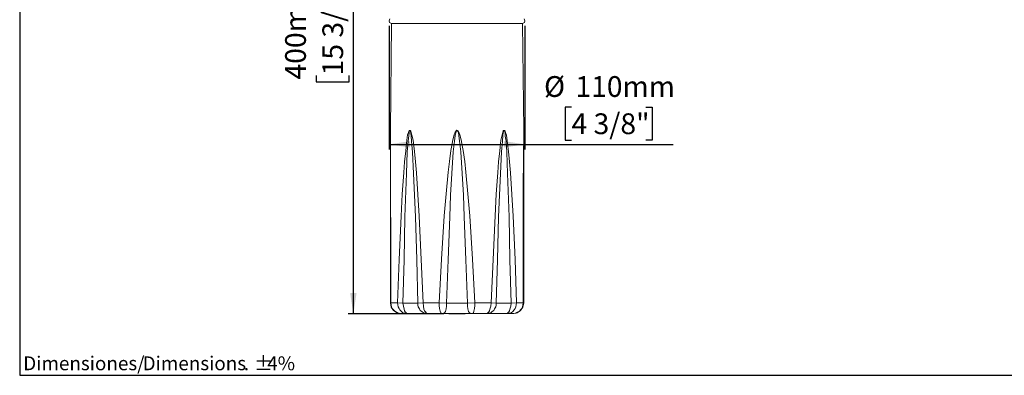
# Model space of a CAD drawing. Units: millimetres. Extents: x 5 to 1214, y -62 to 205.
# Drawn here: x 5 to 193, y 5 to 73 of the extents above; entities that cross this region are included whole.
import ezdxf

# ---------------------------------------------------------------- set-up
doc = ezdxf.new("R2010")
doc.units = ezdxf.units.MM
for name, color, linetype in [('DEFAULT', 7, 'Continuous'), ('FORMAT', 7, 'Continuous'), ('LOGO', 179, 'Continuous')]:
    doc.layers.add(name, color=color, linetype=linetype)
doc.styles.add('SLDTEXTSTYLE0', font='TXT', dxfattribs={"width": 0.75})
doc.dimstyles.new('SLDDIMSTYLE0', dxfattribs={"dimtxt": 3.96875, "dimasz": 3.96875, "dimexe": 0, "dimexo": 0.0625, "dimgap": 0.992188, "dimtad": 1, "dimdec": 0, "dimlfac": 4, "dimrnd": 1e-09, "dimzin": 12, "dimdsep": 46, "dimtxsty": 'SLDTEXTSTYLE0', "dimsah": 1, "dimcen": 0.09, "dimadec": 0, "dimazin": 3, "dimtfac": 1, "dimtofl": 0, "dimtmove": 0, "dimatfit": 3, "dimfxl": 1, "dimfrac": 2, "dimtolj": 1, "dimtzin": 12, "dimarcsym": 0})

# ---------------------------------------------------------------- blocks, each defined once
blk = doc.blocks.new('_D_3')
at = {"layer": 'DEFAULT', "color": 7, "transparency": 16777216}
for p, q in [((87.71, 114.1), (67.78, 114.1)), ((68.78, 16.73), (68.78, 114.1)), ((61.67, 79.43), (61.67, 80.64)), ((61.67, 80.64), (67.97, 80.64)), ((67.97, 80.64), (67.97, 79.43)), ((61.67, 62.29), (61.67, 61.08)), ((67.97, 61.08), (67.97, 62.29)), ((61.67, 61.08), (67.97, 61.08)), ((86.06, 16.73), (67.78, 16.73))]:
    blk.add_line(p, q, dxfattribs=at)
for points in [[(68.78, 114.1), (68.17, 110.13), (69.39, 110.13)], [(68.78, 16.73), (69.39, 20.7), (68.17, 20.7)]]:
    blk.add_solid(points, dxfattribs=at)
at = {"layer": 'DEFAULT', "color": 7, "transparency": 16777216, "char_height": 3.969, "attachment_point": 1, "rotation": 90, "style": 'SLDTEXTSTYLE0'}
for s, insert in [('400mm', (55.74, 61.5)), ('15 3/4"', (62.86, 62.29))]:
    blk.add_mtext(s, dxfattribs=dict(at, insert=insert))
blk = doc.blocks.new('_D_4')
at = {"layer": 'DEFAULT', "color": 7, "transparency": 16777216}
for p, q in [((75.63, 71.74), (75.63, 48.12)), ((101.57, 71.74), (101.57, 48.12)), ((110.48, 56.23), (109.27, 56.23)), ((109.27, 56.23), (109.27, 49.93)), ((124.69, 56.23), (125.9, 56.23)), ((125.9, 56.23), (125.9, 49.93)), ((75.63, 49.12), (101.57, 49.12)), ((101.57, 49.12), (129.94, 49.12)), ((109.27, 49.93), (110.48, 49.93)), ((125.9, 49.93), (124.69, 49.93))]:
    blk.add_line(p, q, dxfattribs=at)
for points in [[(75.63, 49.12), (79.6, 48.51), (79.6, 49.73)], [(101.57, 49.12), (97.6, 49.73), (97.6, 48.51)]]:
    blk.add_solid(points, dxfattribs=at)
at = {"layer": 'DEFAULT', "color": 7, "transparency": 16777216, "char_height": 3.969, "attachment_point": 1, "style": 'SLDTEXTSTYLE0'}
for s, insert in [('%%c', (105.23, 62.15)), ('110mm', (111.22, 62.15)), ('4 3/8"', (110.48, 55.04))]:
    blk.add_mtext(s, dxfattribs=dict(at, insert=insert))
blk = doc.blocks.new('SW_NOTE_0')
at = {"layer": 'LOGO', "color": 0, "attachment_point": 1, "style": 'SLDTEXTSTYLE0'}
for s, insert, char_height in [('Dimensiones/', (0, 3.41), 2.6458), ('Dimensions', (22.82, 3.41), 2.646), ('%%p', (44.11, 3.41), 2.646), ('4%', (46.63, 3.41), 2.646), ('.', (42.16, 3.41), 2.65)]:
    blk.add_mtext(s, dxfattribs=dict(at, insert=insert, char_height=char_height))

msp = doc.modelspace()

# ---------------------------------------------------------------- linework, layer by layer
at = {"layer": 'DEFAULT', "color": 7, "lineweight": 18}
for p, q in [((75.78, 73.12), (75.63, 72.74)), ((75.63, 72.74), (75.71, 72.37)), ((75.71, 72.37), (76.08, 72.22)), ((76.08, 72.22), (75.86, 51.84)), ((101.12, 72.22), (76.08, 72.22)), ((101.12, 72.22), (101.49, 72.37)), ((101.12, 72.22), (101.34, 51.84)), ((101.57, 72.74), (101.42, 73.12)), ((101.49, 72.37), (101.57, 72.74)), ((75.86, 51.77), (75.86, 51.84)), ((75.86, 51.77), (75.86, 51.84)), ((75.86, 51.54), (75.86, 51.77)), ((75.86, 51.77), (75.86, 51.69)), ((75.86, 51.69), (75.86, 51.62)), ((75.86, 51.62), (75.86, 51.32)), ((75.93, 18.83), (75.86, 51.54)), ((75.86, 51.47), (75.86, 51.54)), ((75.86, 51.32), (75.86, 51.17)), ((75.86, 51.17), (75.86, 51.02)), ((75.86, 51.02), (75.86, 50.86)), ((75.86, 50.86), (75.86, 50.64)), ((79.16, 50.94), (79.01, 49.89)), ((79.31, 51.39), (79.16, 50.94)), ((79.39, 51.62), (79.31, 51.39)), ((79.46, 51.77), (79.39, 51.62)), ((79.46, 51.24), (79.39, 50.79)), ((79.54, 51.77), (79.46, 51.77)), ((79.54, 51.62), (79.46, 51.54)), ((79.46, 51.54), (79.46, 51.24)), ((79.61, 51.77), (79.54, 51.77)), ((79.61, 51.77), (79.54, 51.69)), ((79.54, 51.69), (79.54, 51.62)), ((79.69, 51.69), (79.61, 51.77)), ((79.69, 51.62), (79.61, 51.77)), ((79.77, 51.62), (79.69, 51.69)), ((79.69, 51.54), (79.69, 51.62)), ((79.77, 51.24), (79.69, 51.54)), ((79.84, 51.39), (79.77, 51.62)), ((79.84, 50.71), (79.77, 51.24)), ((79.99, 50.86), (79.84, 51.39)), ((80.22, 49.89), (79.99, 50.86)), ((87.81, 49.96), (88.04, 50.94)), ((88.04, 50.94), (88.26, 51.47)), ((88.26, 51.47), (88.41, 51.69)), ((88.26, 50.79), (88.34, 51.32)), ((88.34, 51.32), (88.41, 51.54)), ((88.41, 51.69), (88.49, 51.77)), ((88.41, 51.54), (88.49, 51.69)), ((88.49, 51.77), (88.56, 51.84)), ((88.49, 51.69), (88.56, 51.69)), ((88.56, 51.84), (88.71, 51.77)), ((88.56, 51.69), (88.56, 51.77)), ((88.56, 51.77), (88.64, 51.69)), ((88.64, 51.69), (88.71, 51.69)), ((88.71, 51.77), (88.79, 51.69)), ((88.71, 51.69), (88.79, 51.54)), ((88.79, 51.69), (88.94, 51.47)), ((88.79, 51.54), (88.86, 51.32)), ((88.86, 51.32), (88.94, 50.79)), ((88.94, 51.47), (89.16, 50.94)), ((89.16, 50.94), (89.39, 49.96)), ((97.21, 50.94), (96.98, 49.89)), ((97.36, 51.39), (97.21, 50.94)), ((97.43, 51.69), (97.36, 51.39)), ((97.43, 51.32), (97.36, 50.79)), ((97.51, 51.77), (97.43, 51.69)), ((97.51, 51.54), (97.43, 51.32)), ((97.58, 51.77), (97.51, 51.77)), ((97.58, 51.69), (97.51, 51.69)), ((97.51, 51.69), (97.51, 51.54)), ((97.66, 51.77), (97.58, 51.77)), ((97.66, 51.62), (97.58, 51.77)), ((97.58, 51.77), (97.58, 51.69)), ((97.74, 51.69), (97.66, 51.77)), ((97.74, 51.54), (97.66, 51.62)), ((97.81, 51.62), (97.74, 51.69)), ((97.81, 51.24), (97.74, 51.54)), ((97.89, 51.39), (97.81, 51.62)), ((97.81, 50.71), (97.81, 51.24)), ((98.04, 50.86), (97.89, 51.39)), ((98.19, 49.81), (98.04, 50.86)), ((101.34, 51.54), (101.27, 41.02)), ((101.34, 51.84), (101.34, 51.69)), ((101.34, 51.77), (101.34, 51.84)), ((101.34, 51.84), (101.34, 51.77)), ((101.34, 51.77), (101.34, 51.69)), ((101.34, 51.69), (101.34, 51.54)), ((101.34, 50.71), (101.34, 51.54)), ((75.86, 50.71), (75.86, 50.49)), ((75.86, 50.49), (75.86, 50.56)), ((75.86, 50.49), (75.86, 50.34)), ((75.86, 50.34), (75.86, 50.26)), ((75.86, 50.34), (75.86, 50.11)), ((75.86, 50.11), (75.86, 50.04)), ((75.86, 50.11), (75.86, 49.89)), ((75.86, 49.96), (75.86, 49.89)), ((75.86, 49.89), (75.86, 49.81)), ((75.86, 49.89), (75.86, 49.74)), ((75.86, 49.74), (75.86, 49.66)), ((75.86, 49.74), (75.86, 49.51)), ((75.86, 49.51), (75.86, 49.44)), ((75.86, 49.51), (75.86, 49.29)), ((75.86, 49.29), (75.86, 49.21)), ((75.86, 49.29), (75.86, 48.99)), ((75.86, 49.21), (75.86, 49.14)), ((75.86, 49.14), (75.86, 49.06)), ((75.86, 49.06), (75.86, 48.99)), ((75.86, 48.99), (75.86, 48.91)), ((75.86, 48.99), (75.86, 48.76)), ((79.01, 49.89), (78.79, 47.86)), ((79.24, 49.74), (79.09, 47.71)), ((79.39, 50.79), (79.24, 49.74)), ((79.92, 49.74), (79.84, 50.71)), ((80.07, 47.63), (79.92, 49.74)), ((80.44, 47.78), (80.22, 49.89)), ((87.58, 48.91), (87.81, 49.96)), ((87.89, 47.71), (88.11, 49.74)), ((88.11, 49.74), (88.26, 50.79)), ((88.94, 50.79), (89.09, 49.74)), ((89.09, 49.74), (89.31, 47.71)), ((89.39, 49.96), (89.61, 48.91)), ((96.98, 49.89), (96.76, 47.86)), ((97.28, 49.74), (97.13, 47.71)), ((97.36, 50.79), (97.28, 49.74)), ((97.96, 49.74), (97.81, 50.71)), ((98.11, 47.63), (97.96, 49.74)), ((98.41, 47.78), (98.19, 49.81)), ((101.34, 50.64), (101.34, 50.71)), ((101.34, 50.49), (101.34, 50.64)), ((101.34, 50.34), (101.34, 50.49)), ((101.34, 50.26), (101.34, 50.34)), ((101.34, 50.19), (101.34, 50.26)), ((101.34, 50.11), (101.34, 50.19)), ((101.34, 50.04), (101.34, 50.11)), ((101.34, 49.96), (101.34, 50.04)), ((101.34, 49.89), (101.34, 49.96)), ((101.34, 49.81), (101.34, 49.89)), ((101.34, 49.74), (101.34, 49.81)), ((101.34, 49.66), (101.34, 49.74)), ((101.34, 49.59), (101.34, 49.66)), ((101.34, 49.51), (101.34, 49.59)), ((101.34, 49.44), (101.34, 49.51)), ((101.34, 49.36), (101.34, 49.44)), ((101.34, 49.29), (101.34, 49.36)), ((101.34, 49.21), (101.34, 49.29)), ((101.34, 49.14), (101.34, 49.21)), ((101.34, 49.06), (101.34, 49.14)), ((101.34, 48.99), (101.34, 49.06)), ((101.34, 48.91), (101.34, 48.99)), ((75.86, 48.83), (75.86, 48.76)), ((75.86, 48.76), (75.86, 48.68)), ((75.86, 48.76), (75.86, 48.46)), ((75.86, 48.53), (75.86, 48.46)), ((75.86, 48.46), (75.86, 48.38)), ((75.86, 48.46), (75.86, 48.16)), ((75.86, 48.23), (75.86, 48.16)), ((75.86, 48.16), (75.86, 48.08)), ((75.86, 48.16), (75.86, 47.86)), ((75.86, 48.01), (75.86, 47.93)), ((75.86, 47.93), (75.86, 47.86)), ((75.86, 47.86), (75.86, 47.78)), ((75.86, 47.86), (75.86, 47.56)), ((75.86, 47.78), (75.86, 47.71)), ((75.86, 47.71), (75.86, 47.63)), ((75.86, 47.63), (75.86, 47.56)), ((75.86, 47.56), (75.86, 47.48)), ((75.86, 47.56), (75.86, 47.18)), ((75.86, 47.48), (75.86, 47.41)), ((75.86, 47.33), (75.86, 47.26)), ((75.86, 47.26), (75.86, 47.18)), ((75.86, 47.18), (75.86, 47.11)), ((75.86, 47.18), (75.86, 46.8)), ((75.86, 47.11), (75.86, 47.03)), ((78.79, 47.86), (78.56, 45.75)), ((79.09, 47.71), (78.94, 43.57)), ((80.29, 43.57), (80.07, 47.63)), ((80.67, 45.75), (80.44, 47.78)), ((87.13, 45.83), (87.43, 47.93)), ((87.43, 47.93), (87.58, 48.91)), ((87.58, 43.57), (87.89, 47.71)), ((89.31, 47.71), (89.61, 43.57)), ((89.61, 48.91), (89.77, 47.93)), ((89.77, 47.93), (90.07, 45.83)), ((96.76, 47.86), (96.53, 45.75)), ((97.13, 47.71), (96.91, 43.57)), ((98.26, 43.57), (98.11, 47.63)), ((98.64, 45.75), (98.41, 47.78)), ((101.34, 48.83), (101.34, 48.91)), ((101.34, 48.76), (101.34, 48.83)), ((101.34, 48.68), (101.34, 48.76)), ((101.34, 48.61), (101.34, 48.68)), ((101.34, 48.53), (101.34, 48.61)), ((101.34, 48.46), (101.34, 48.53)), ((101.34, 48.38), (101.34, 48.46)), ((101.34, 48.31), (101.34, 48.38)), ((101.34, 48.23), (101.34, 48.31)), ((101.34, 48.16), (101.34, 48.23)), ((101.34, 48.08), (101.34, 48.16)), ((101.34, 48.01), (101.34, 48.08)), ((101.34, 47.93), (101.34, 48.01)), ((101.34, 47.86), (101.34, 47.93)), ((101.34, 47.78), (101.34, 47.86)), ((101.34, 47.71), (101.34, 47.78)), ((101.34, 47.63), (101.34, 47.71)), ((101.34, 47.56), (101.34, 47.63)), ((101.34, 47.48), (101.34, 47.56)), ((101.34, 47.41), (101.34, 47.48)), ((101.34, 47.33), (101.34, 47.41)), ((101.34, 47.26), (101.34, 47.33)), ((101.34, 47.18), (101.34, 47.26)), ((101.34, 47.11), (101.34, 47.18)), ((101.34, 47.03), (101.34, 47.11)), ((75.86, 46.88), (75.86, 46.8)), ((75.86, 46.8), (75.86, 46.73)), ((75.86, 46.8), (75.86, 46.35)), ((75.86, 46.73), (75.86, 46.65)), ((75.86, 46.65), (75.86, 46.58)), ((75.86, 46.5), (75.86, 46.43)), ((75.86, 46.43), (75.86, 46.35)), ((75.86, 46.35), (75.86, 46.28)), ((75.86, 46.35), (75.86, 45.9)), ((75.86, 46.28), (75.86, 46.2)), ((75.86, 46.2), (75.86, 46.13)), ((75.86, 46.05), (75.86, 45.98)), ((75.86, 45.98), (75.86, 45.9)), ((75.86, 45.9), (75.86, 45.83)), ((75.86, 45.9), (75.86, 45.3)), ((75.86, 45.83), (75.86, 45.75)), ((75.86, 45.75), (75.86, 45.68)), ((75.86, 45.68), (75.86, 45.6)), ((75.86, 45.6), (75.86, 45.53)), ((75.86, 45.53), (75.86, 45.45)), ((75.86, 45.45), (75.86, 45.38)), ((75.86, 45.38), (75.86, 45.3)), ((75.86, 45.3), (75.86, 45.23)), ((75.86, 45.3), (75.86, 44.7)), ((75.86, 45.23), (75.86, 45.15)), ((78.56, 45.75), (78.41, 43.72)), ((80.82, 43.65), (80.67, 45.75)), ((86.91, 43.8), (87.13, 45.83)), ((90.07, 45.83), (90.29, 43.8)), ((96.53, 45.75), (96.38, 43.72)), ((98.79, 43.65), (98.64, 45.75)), ((101.34, 46.88), (101.34, 47.03)), ((101.34, 46.8), (101.34, 46.88)), ((101.34, 46.73), (101.34, 46.8)), ((101.34, 46.65), (101.34, 46.73)), ((101.34, 46.58), (101.34, 46.65)), ((101.34, 46.5), (101.34, 46.58)), ((101.34, 46.43), (101.34, 46.5)), ((101.34, 46.35), (101.34, 46.43)), ((101.34, 46.28), (101.34, 46.35)), ((101.34, 46.2), (101.34, 46.28)), ((101.34, 46.13), (101.34, 46.2)), ((101.34, 46.05), (101.34, 46.13)), ((101.34, 45.98), (101.34, 46.05)), ((101.34, 45.9), (101.34, 45.98)), ((101.34, 45.83), (101.34, 45.9)), ((101.34, 45.75), (101.34, 45.83)), ((101.34, 45.68), (101.34, 45.75)), ((101.34, 45.6), (101.34, 45.68)), ((101.34, 45.53), (101.34, 45.6)), ((101.34, 45.45), (101.34, 45.53)), ((101.34, 45.38), (101.34, 45.45)), ((101.34, 45.3), (101.34, 45.38)), ((101.34, 45.23), (101.34, 45.3)), ((101.34, 45.15), (101.34, 45.23)), ((75.86, 45.15), (75.86, 45.08)), ((75.86, 45), (75.86, 44.92)), ((75.86, 44.92), (75.86, 44.85)), ((75.86, 44.85), (75.86, 44.77)), ((75.86, 44.77), (75.86, 44.7)), ((75.86, 44.7), (75.86, 44.62)), ((75.86, 44.7), (75.86, 44.1)), ((75.86, 44.62), (75.86, 44.55)), ((75.86, 44.55), (75.86, 44.47)), ((75.86, 44.4), (75.86, 44.32)), ((75.86, 44.32), (75.86, 44.25)), ((75.86, 44.25), (75.86, 44.17)), ((75.86, 44.17), (75.86, 44.1)), ((75.86, 44.1), (75.86, 44.02)), ((75.86, 44.1), (75.86, 43.2)), ((75.86, 44.02), (75.86, 43.95)), ((75.86, 43.95), (75.86, 43.87)), ((75.86, 43.87), (75.86, 43.8)), ((75.86, 43.8), (75.86, 43.72)), ((75.86, 43.57), (75.86, 43.5)), ((75.86, 43.5), (75.86, 43.42)), ((75.86, 43.42), (75.86, 43.35)), ((75.86, 43.35), (75.86, 43.27)), ((78.41, 43.72), (78.11, 39.59)), ((78.94, 43.57), (78.64, 35.3)), ((80.67, 35.3), (80.29, 43.57)), ((81.12, 39.51), (80.82, 43.65)), ((86.53, 39.66), (86.91, 43.8)), ((87.36, 39.44), (87.58, 43.57)), ((89.61, 43.57), (89.84, 39.44)), ((90.29, 43.8), (90.67, 39.66)), ((96.38, 43.72), (96.08, 39.59)), ((96.91, 43.57), (96.53, 35.3)), ((98.56, 35.3), (98.26, 43.57)), ((99.09, 39.51), (98.79, 43.65)), ((101.34, 45.08), (101.34, 45.15)), ((101.34, 45), (101.34, 45.08)), ((101.34, 44.92), (101.34, 45)), ((101.34, 44.85), (101.34, 44.92)), ((101.34, 44.77), (101.34, 44.85)), ((101.34, 44.7), (101.34, 44.77)), ((101.34, 44.62), (101.34, 44.7)), ((101.34, 44.55), (101.34, 44.62)), ((101.34, 44.47), (101.34, 44.55)), ((101.34, 44.4), (101.34, 44.47)), ((101.34, 44.32), (101.34, 44.4)), ((101.34, 44.25), (101.34, 44.32)), ((101.34, 44.17), (101.34, 44.25)), ((101.34, 44.1), (101.34, 44.17)), ((101.34, 44.02), (101.34, 44.1)), ((101.34, 43.95), (101.34, 44.02)), ((101.34, 43.87), (101.34, 43.95)), ((101.34, 43.8), (101.34, 43.87)), ((101.34, 43.72), (101.34, 43.8)), ((101.34, 43.65), (101.34, 43.72)), ((101.34, 43.57), (101.34, 43.65)), ((101.34, 43.5), (101.34, 43.57)), ((101.34, 43.42), (101.34, 43.5)), ((101.34, 43.35), (101.34, 43.42)), ((101.34, 43.27), (101.34, 43.35)), ((75.86, 43.27), (75.86, 43.2)), ((75.86, 43.2), (75.86, 43.12)), ((75.86, 43.2), (75.86, 42.14)), ((75.86, 43.12), (75.86, 43.05)), ((75.86, 43.05), (75.86, 42.97)), ((75.86, 42.97), (75.86, 42.89)), ((75.86, 42.89), (75.86, 42.82)), ((75.86, 42.82), (75.86, 42.74)), ((75.86, 42.67), (75.86, 42.59)), ((75.86, 42.59), (75.86, 42.52)), ((75.86, 42.52), (75.86, 42.44)), ((75.86, 42.44), (75.86, 42.37)), ((75.86, 42.37), (75.86, 42.29)), ((75.86, 42.29), (75.86, 42.22)), ((75.86, 42.22), (75.86, 42.14)), ((75.86, 42.14), (75.86, 40.86)), ((75.86, 42.14), (75.86, 42.07)), ((75.86, 42.07), (75.86, 41.99)), ((75.86, 41.99), (75.86, 41.92)), ((75.86, 41.92), (75.86, 41.84)), ((75.86, 41.84), (75.86, 41.77)), ((75.86, 41.77), (75.86, 41.69)), ((75.86, 41.69), (75.86, 41.62)), ((75.86, 41.62), (75.86, 41.54)), ((101.34, 43.2), (101.34, 43.27)), ((101.34, 43.12), (101.34, 43.2)), ((101.34, 43.05), (101.34, 43.12)), ((101.34, 42.97), (101.34, 43.05)), ((101.34, 42.89), (101.34, 42.97)), ((101.34, 42.82), (101.34, 42.89)), ((101.34, 42.74), (101.34, 42.82)), ((101.34, 42.67), (101.34, 42.74)), ((101.34, 42.59), (101.34, 42.67)), ((101.34, 42.52), (101.34, 42.59)), ((101.34, 42.44), (101.34, 42.52)), ((101.34, 42.37), (101.34, 42.44)), ((101.34, 42.29), (101.34, 42.37)), ((101.34, 42.22), (101.34, 42.29)), ((101.34, 42.14), (101.34, 42.22)), ((101.34, 42.07), (101.34, 42.14)), ((101.34, 41.99), (101.34, 42.07)), ((101.34, 41.92), (101.34, 41.99)), ((101.34, 41.84), (101.34, 41.92)), ((101.34, 41.77), (101.34, 41.84)), ((101.34, 41.69), (101.34, 41.77)), ((101.34, 41.62), (101.34, 41.69)), ((101.34, 41.54), (101.34, 41.62)), ((101.34, 41.47), (101.34, 41.54)), ((101.34, 41.39), (101.34, 41.47)), ((75.86, 40.86), (75.86, 39.51)), ((75.86, 40.86), (75.86, 40.79)), ((75.86, 40.79), (75.86, 40.71)), ((75.86, 40.71), (75.86, 40.64)), ((75.86, 40.64), (75.86, 40.56)), ((75.86, 40.56), (75.86, 40.49)), ((75.86, 40.49), (75.86, 40.41)), ((75.86, 40.41), (75.86, 40.34)), ((75.86, 40.34), (75.86, 40.26)), ((75.86, 40.19), (75.86, 40.11)), ((75.86, 40.11), (75.86, 40.04)), ((75.86, 40.04), (75.86, 39.96)), ((75.86, 39.96), (75.86, 39.89)), ((75.86, 39.89), (75.86, 39.81)), ((75.86, 39.81), (75.86, 39.74)), ((75.86, 39.74), (75.86, 39.66)), ((75.86, 39.66), (75.86, 39.59)), ((75.86, 39.59), (75.86, 39.51)), ((78.11, 39.59), (77.89, 35.38)), ((86.16, 35.45), (86.53, 39.66)), ((90.67, 39.66), (91.04, 35.45)), ((96.08, 39.59), (95.86, 35.45)), ((101.27, 41.02), (101.27, 18.83)), ((101.34, 41.32), (101.34, 41.39)), ((101.34, 41.24), (101.34, 41.32)), ((101.34, 41.17), (101.34, 41.24)), ((101.34, 41.09), (101.34, 41.17)), ((101.34, 41.02), (101.34, 41.09)), ((101.34, 40.94), (101.34, 41.02)), ((101.34, 38.91), (101.34, 41.02)), ((101.34, 40.86), (101.34, 40.94)), ((101.34, 40.79), (101.34, 40.86)), ((101.34, 38.91), (101.34, 40.79)), ((75.86, 39.51), (75.86, 39.44)), ((75.86, 39.51), (75.86, 38.16)), ((75.86, 39.44), (75.86, 39.36)), ((75.86, 39.36), (75.86, 39.29)), ((75.86, 39.29), (75.86, 39.21)), ((75.86, 39.21), (75.86, 39.14)), ((75.86, 39.14), (75.86, 39.06)), ((75.86, 39.06), (75.86, 38.99)), ((75.86, 38.99), (75.86, 38.91)), ((75.86, 38.91), (75.86, 38.83)), ((75.86, 38.76), (75.86, 38.68)), ((75.86, 38.68), (75.86, 38.61)), ((75.86, 38.61), (75.86, 38.53)), ((75.86, 38.53), (75.86, 38.46)), ((75.86, 38.46), (75.86, 38.38)), ((75.86, 38.38), (75.86, 38.31)), ((75.86, 38.31), (75.86, 38.23)), ((75.86, 38.23), (75.86, 38.16)), ((75.86, 38.16), (75.86, 38.08)), ((75.86, 38.16), (75.86, 36.58)), ((75.86, 38.08), (75.86, 38.01)), ((75.86, 38.01), (75.86, 37.93)), ((75.86, 37.93), (75.86, 37.86)), ((75.86, 37.86), (75.86, 37.78)), ((75.86, 37.78), (75.86, 37.71)), ((75.86, 37.71), (75.86, 37.63)), ((81.34, 35.38), (81.12, 39.51)), ((87.21, 35.3), (87.36, 39.44)), ((89.84, 39.44), (89.99, 35.3)), ((99.31, 35.38), (99.09, 39.51)), ((101.34, 36.65), (101.34, 38.91)), ((75.86, 37.63), (75.86, 37.56)), ((75.86, 37.56), (75.86, 37.48)), ((75.86, 37.48), (75.86, 37.41)), ((75.86, 37.33), (75.86, 37.26)), ((75.86, 37.26), (75.86, 37.18)), ((75.86, 37.18), (75.86, 37.11)), ((75.86, 37.11), (75.86, 37.03)), ((75.86, 37.03), (75.86, 36.96)), ((75.86, 36.96), (75.86, 36.88)), ((75.86, 36.88), (75.86, 36.8)), ((75.86, 36.8), (75.86, 36.73)), ((75.86, 36.73), (75.86, 36.65)), ((75.86, 36.65), (75.86, 36.58)), ((75.86, 36.58), (75.86, 36.5)), ((75.86, 36.58), (75.86, 35.08)), ((75.86, 36.5), (75.86, 36.43)), ((75.86, 36.43), (75.86, 36.35)), ((75.86, 36.35), (75.86, 36.28)), ((75.86, 36.28), (75.86, 36.2)), ((75.86, 36.2), (75.86, 36.13)), ((75.86, 36.13), (75.86, 36.05)), ((75.86, 36.05), (75.86, 35.98)), ((75.86, 35.98), (75.86, 35.9)), ((75.86, 35.9), (75.86, 35.83)), ((101.34, 34.47), (101.34, 36.73)), ((101.34, 36.05), (101.34, 36.13)), ((101.34, 35.98), (101.34, 36.05)), ((101.34, 35.9), (101.34, 35.98)), ((101.34, 35.83), (101.34, 35.9)), ((101.34, 35.75), (101.34, 35.83)), ((75.86, 35.75), (75.86, 35.68)), ((75.86, 35.68), (75.86, 35.6)), ((75.86, 35.6), (75.86, 35.53)), ((75.86, 35.53), (75.86, 35.45)), ((75.86, 35.45), (75.86, 35.38)), ((75.86, 35.38), (75.86, 35.3)), ((75.86, 35.3), (75.86, 35.23)), ((75.86, 35.23), (75.86, 35.15)), ((75.86, 35.15), (75.86, 35.08)), ((75.86, 35.08), (75.86, 35)), ((75.86, 35.08), (75.86, 33.42)), ((75.86, 35), (75.86, 34.92)), ((75.86, 34.92), (75.86, 34.85)), ((75.86, 34.85), (75.86, 34.7)), ((75.86, 34.7), (75.86, 34.62)), ((75.86, 34.62), (75.86, 34.55)), ((75.86, 34.55), (75.86, 34.47)), ((75.86, 34.47), (75.86, 34.4)), ((75.86, 34.4), (75.86, 34.32)), ((75.86, 34.32), (75.86, 34.25)), ((75.86, 34.17), (75.86, 34.1)), ((75.86, 34.1), (75.86, 34.02)), ((75.86, 34.02), (75.86, 33.95)), ((75.86, 33.95), (75.86, 33.87)), ((77.89, 35.38), (77.51, 27.11)), ((78.64, 35.3), (78.49, 27.03)), ((80.89, 27.03), (80.67, 35.3)), ((81.72, 27.11), (81.34, 35.38)), ((85.63, 27.18), (86.16, 35.45)), ((86.91, 27.03), (87.21, 35.3)), ((89.99, 35.3), (90.29, 27.03)), ((91.04, 35.45), (91.57, 27.18)), ((95.86, 35.45), (95.48, 27.11)), ((96.53, 35.3), (96.31, 27.03)), ((98.71, 27.03), (98.56, 35.3)), ((99.69, 27.11), (99.31, 35.38)), ((101.34, 35.68), (101.34, 35.75)), ((101.34, 35.6), (101.34, 35.68)), ((101.34, 35.45), (101.34, 35.53)), ((101.34, 35.38), (101.34, 35.45)), ((101.34, 35.3), (101.34, 35.38)), ((101.34, 35.23), (101.34, 35.3)), ((101.34, 35.15), (101.34, 35.23)), ((101.34, 35.08), (101.34, 35.15)), ((101.34, 35), (101.34, 35.08)), ((101.34, 34.92), (101.34, 35)), ((101.34, 34.85), (101.34, 34.92)), ((101.34, 34.77), (101.34, 34.85)), ((101.34, 34.7), (101.34, 34.77)), ((101.34, 34.62), (101.34, 34.7)), ((101.34, 34.47), (101.34, 34.62)), ((101.34, 34.4), (101.34, 34.47)), ((101.34, 32.14), (101.34, 34.47)), ((101.34, 34.32), (101.34, 34.4)), ((101.34, 34.25), (101.34, 34.32)), ((101.34, 34.17), (101.34, 34.25)), ((101.34, 34.1), (101.34, 34.17)), ((101.34, 34.02), (101.34, 34.1)), ((101.34, 33.95), (101.34, 34.02)), ((101.34, 33.87), (101.34, 33.95)), ((75.86, 33.87), (75.86, 33.8)), ((75.86, 33.8), (75.86, 33.72)), ((75.86, 33.72), (75.86, 33.65)), ((75.86, 33.65), (75.86, 33.57)), ((75.86, 33.57), (75.86, 33.42)), ((75.86, 33.42), (75.86, 33.35)), ((75.86, 33.42), (75.86, 31.84)), ((75.86, 33.35), (75.86, 33.27)), ((75.86, 33.27), (75.86, 33.2)), ((75.86, 33.2), (75.86, 33.12)), ((75.86, 33.12), (75.86, 33.05)), ((75.86, 33.05), (75.86, 32.97)), ((75.86, 32.97), (75.86, 32.89)), ((75.86, 32.89), (75.86, 32.82)), ((75.86, 32.82), (75.86, 32.74)), ((75.86, 32.74), (75.86, 32.67)), ((75.86, 32.67), (75.86, 32.59)), ((75.86, 32.59), (75.86, 32.52)), ((75.86, 32.52), (75.86, 32.37)), ((75.86, 32.37), (75.86, 32.29)), ((75.86, 32.29), (75.86, 32.22)), ((75.86, 32.22), (75.86, 32.14)), ((75.86, 32.14), (75.86, 32.07)), ((75.86, 32.07), (75.86, 31.99)), ((101.34, 33.8), (101.34, 33.87)), ((101.34, 33.72), (101.34, 33.8)), ((101.34, 33.65), (101.34, 33.72)), ((101.34, 33.57), (101.34, 33.65)), ((101.34, 33.5), (101.34, 33.57)), ((101.34, 33.35), (101.34, 33.5)), ((101.34, 33.27), (101.34, 33.35)), ((101.34, 33.2), (101.34, 33.27)), ((101.34, 33.12), (101.34, 33.2)), ((101.34, 33.05), (101.34, 33.12)), ((101.34, 32.97), (101.34, 33.05)), ((101.34, 32.89), (101.34, 32.97)), ((101.34, 32.82), (101.34, 32.89)), ((101.34, 32.74), (101.34, 32.82)), ((101.34, 32.67), (101.34, 32.74)), ((101.34, 32.59), (101.34, 32.67)), ((101.34, 32.52), (101.34, 32.59)), ((101.34, 32.37), (101.34, 32.52)), ((101.34, 32.29), (101.34, 32.37)), ((101.34, 32.22), (101.34, 32.29)), ((101.34, 32.14), (101.34, 32.22)), ((101.34, 32.07), (101.34, 32.14)), ((101.34, 29.81), (101.34, 32.14)), ((101.34, 31.99), (101.34, 32.07)), ((75.86, 31.99), (75.86, 31.92)), ((75.86, 31.92), (75.86, 31.84)), ((75.86, 31.84), (75.86, 30.04)), ((75.86, 31.84), (75.86, 31.77)), ((75.86, 31.77), (75.86, 31.69)), ((75.86, 31.69), (75.86, 31.54)), ((75.86, 31.54), (75.86, 31.47)), ((75.86, 31.47), (75.86, 31.39)), ((75.86, 31.39), (75.86, 31.32)), ((75.86, 31.32), (75.86, 31.24)), ((75.86, 31.24), (75.86, 31.17)), ((75.86, 31.17), (75.86, 31.09)), ((75.86, 31.09), (75.86, 31.02)), ((101.34, 31.92), (101.34, 31.99)), ((101.34, 31.84), (101.34, 31.92)), ((101.34, 31.77), (101.34, 31.84)), ((101.34, 31.62), (101.34, 31.77)), ((101.34, 31.54), (101.34, 31.62)), ((101.34, 31.47), (101.34, 31.54)), ((101.34, 31.39), (101.34, 31.47)), ((101.34, 31.32), (101.34, 31.39)), ((101.34, 31.24), (101.34, 31.32)), ((101.34, 31.17), (101.34, 31.24)), ((101.34, 31.09), (101.34, 31.17)), ((101.34, 31.02), (101.34, 31.09)), ((101.34, 30.86), (101.34, 31.02)), ((101.34, 30.79), (101.34, 30.86)), ((101.34, 30.71), (101.34, 30.79)), ((101.34, 30.64), (101.34, 30.71)), ((101.34, 30.56), (101.34, 30.64)), ((101.34, 30.49), (101.34, 30.56)), ((101.34, 30.41), (101.34, 30.49)), ((101.34, 30.34), (101.34, 30.41)), ((101.34, 30.19), (101.34, 30.34)), ((101.34, 30.11), (101.34, 30.19)), ((75.86, 30.11), (75.86, 28.46)), ((75.86, 30.04), (75.86, 29.96)), ((75.86, 29.96), (75.86, 29.89)), ((75.86, 29.89), (75.86, 29.81)), ((75.86, 29.81), (75.86, 29.74)), ((75.86, 29.74), (75.86, 29.66)), ((75.86, 29.66), (75.86, 29.59)), ((75.86, 29.59), (75.86, 29.44)), ((75.86, 29.44), (75.86, 29.36)), ((75.86, 29.36), (75.86, 29.29)), ((75.86, 29.29), (75.86, 29.21)), ((75.86, 29.21), (75.86, 29.14)), ((75.86, 29.14), (75.86, 29.06)), ((75.86, 29.06), (75.86, 28.91)), ((75.86, 28.91), (75.86, 28.83)), ((75.86, 28.83), (75.86, 28.76)), ((75.86, 28.76), (75.86, 28.68)), ((75.86, 28.68), (75.86, 28.61)), ((75.86, 28.61), (75.86, 28.53)), ((75.86, 28.53), (75.86, 28.46)), ((75.86, 28.46), (75.86, 26.65)), ((75.86, 28.46), (75.86, 28.31)), ((75.86, 28.31), (75.86, 28.23)), ((75.86, 28.23), (75.86, 28.16)), ((101.34, 30.04), (101.34, 30.11)), ((101.34, 29.96), (101.34, 30.04)), ((101.34, 29.89), (101.34, 29.96)), ((101.34, 29.81), (101.34, 29.89)), ((101.34, 29.74), (101.34, 29.81)), ((101.34, 27.26), (101.34, 29.81)), ((101.34, 29.59), (101.34, 29.74)), ((101.34, 29.51), (101.34, 29.59)), ((101.34, 29.44), (101.34, 29.51)), ((101.34, 29.36), (101.34, 29.44)), ((101.34, 29.29), (101.34, 29.36)), ((101.34, 29.21), (101.34, 29.29)), ((101.34, 29.06), (101.34, 29.21)), ((101.34, 28.99), (101.34, 29.06)), ((101.34, 28.91), (101.34, 28.99)), ((101.34, 28.83), (101.34, 28.91)), ((101.34, 28.76), (101.34, 28.83)), ((101.34, 28.68), (101.34, 28.76)), ((101.34, 28.53), (101.34, 28.68)), ((101.34, 28.38), (101.34, 28.46)), ((101.34, 28.31), (101.34, 28.38)), ((101.34, 28.23), (101.34, 28.31)), ((101.34, 28.16), (101.34, 28.23)), ((75.86, 28.16), (75.86, 28.08)), ((75.86, 28.08), (75.86, 28.01)), ((75.86, 28.01), (75.86, 27.86)), ((75.86, 27.86), (75.86, 27.78)), ((75.86, 27.78), (75.86, 27.71)), ((75.86, 27.71), (75.86, 27.63)), ((75.86, 27.56), (75.86, 27.48)), ((75.86, 27.48), (75.86, 27.33)), ((75.86, 27.33), (75.86, 27.26)), ((75.86, 27.26), (75.86, 27.18)), ((75.86, 27.18), (75.86, 27.11)), ((75.86, 27.11), (75.86, 27.03)), ((75.86, 27.03), (75.86, 26.88)), ((75.86, 26.88), (75.86, 26.8)), ((75.86, 26.8), (75.86, 26.73)), ((75.86, 26.73), (75.86, 26.65)), ((75.86, 26.65), (75.86, 26.58)), ((75.86, 26.65), (75.86, 24.85)), ((75.86, 26.58), (75.86, 26.43)), ((75.86, 26.43), (75.86, 26.35)), ((75.86, 26.35), (75.86, 26.28)), ((77.51, 27.11), (77.21, 18.83)), ((78.49, 27.03), (78.26, 18.76)), ((81.12, 18.76), (80.89, 27.03)), ((82.1, 18.83), (81.72, 27.11)), ((85.18, 18.83), (85.63, 27.18)), ((86.61, 18.76), (86.91, 27.03)), ((90.29, 27.03), (90.59, 18.76)), ((91.57, 27.18), (92.02, 18.83)), ((95.48, 27.11), (95.1, 18.83)), ((96.31, 27.03), (96.08, 18.76)), ((98.94, 18.76), (98.71, 27.03)), ((99.99, 18.83), (99.69, 27.11)), ((101.34, 28.01), (101.34, 28.16)), ((101.34, 27.93), (101.34, 28.01)), ((101.34, 27.86), (101.34, 27.93)), ((101.34, 27.78), (101.34, 27.86)), ((101.34, 27.71), (101.34, 27.78)), ((101.34, 27.56), (101.34, 27.71)), ((101.34, 27.48), (101.34, 27.56)), ((101.34, 27.41), (101.34, 27.48)), ((101.34, 27.33), (101.34, 27.41)), ((101.34, 27.26), (101.34, 27.33)), ((101.34, 27.11), (101.34, 27.26)), ((101.34, 27.26), (101.34, 24.55)), ((101.34, 27.03), (101.34, 27.11)), ((101.34, 26.96), (101.34, 27.03)), ((101.34, 26.88), (101.34, 26.96)), ((101.34, 26.8), (101.34, 26.88)), ((101.34, 26.65), (101.34, 26.8)), ((101.34, 26.58), (101.34, 26.65)), ((101.34, 26.5), (101.34, 26.58)), ((101.34, 26.43), (101.34, 26.5)), ((101.34, 26.28), (101.34, 26.43)), ((75.86, 26.28), (75.86, 26.2)), ((75.86, 26.2), (75.86, 26.05)), ((75.86, 26.05), (75.86, 25.98)), ((75.86, 25.98), (75.86, 25.9)), ((75.86, 25.9), (75.86, 25.83)), ((75.86, 25.68), (75.86, 25.6)), ((75.86, 25.6), (75.86, 25.53)), ((75.86, 25.53), (75.86, 25.45)), ((75.86, 25.45), (75.86, 25.38)), ((75.86, 25.38), (75.86, 25.23)), ((75.86, 25.23), (75.86, 25.15)), ((75.86, 25.15), (75.86, 25.08)), ((75.86, 25.08), (75.86, 24.92)), ((75.86, 24.92), (75.86, 24.85)), ((75.86, 24.85), (75.86, 24.77)), ((75.86, 24.85), (75.86, 22.89)), ((75.86, 24.77), (75.86, 24.7)), ((75.86, 24.7), (75.86, 24.55)), ((75.86, 24.55), (75.86, 24.47)), ((75.86, 24.47), (75.86, 24.4)), ((101.34, 26.2), (101.34, 26.28)), ((101.34, 26.13), (101.34, 26.2)), ((101.34, 26.05), (101.34, 26.13)), ((101.34, 25.98), (101.34, 26.05)), ((101.34, 25.83), (101.34, 25.98)), ((101.34, 25.75), (101.34, 25.83)), ((101.34, 25.6), (101.34, 25.75)), ((101.34, 21.69), (101.34, 24.55)), ((101.34, 24.4), (101.34, 24.55)), ((75.86, 24.4), (75.86, 24.32)), ((75.86, 24.32), (75.86, 24.17)), ((75.86, 24.17), (75.86, 24.1)), ((75.86, 24.1), (75.86, 24.02)), ((75.86, 24.02), (75.86, 23.87)), ((75.86, 23.8), (75.86, 23.72)), ((75.86, 23.72), (75.86, 23.65)), ((75.86, 23.65), (75.86, 23.5)), ((75.86, 23.5), (75.86, 23.42)), ((75.86, 23.42), (75.86, 23.35)), ((75.86, 23.35), (75.86, 23.2)), ((75.86, 23.2), (75.86, 23.12)), ((75.86, 23.12), (75.86, 23.05)), ((75.86, 23.05), (75.86, 22.89)), ((75.86, 22.89), (75.86, 20.71)), ((75.86, 22.89), (75.86, 22.82)), ((75.86, 22.82), (75.86, 22.74)), ((75.86, 22.74), (75.86, 22.59)), ((75.86, 22.59), (75.86, 22.52)), ((101.34, 24.32), (101.34, 24.4)), ((101.34, 24.25), (101.34, 24.32)), ((101.34, 24.1), (101.34, 24.25)), ((101.34, 24.02), (101.34, 24.1)), ((101.34, 23.95), (101.34, 24.02)), ((101.34, 23.87), (101.34, 23.95)), ((101.34, 23.72), (101.34, 23.87)), ((101.34, 23.65), (101.34, 23.72)), ((101.34, 23.57), (101.34, 23.65)), ((101.34, 23.42), (101.34, 23.57)), ((101.34, 23.35), (101.34, 23.42)), ((101.34, 23.27), (101.34, 23.35)), ((101.34, 23.12), (101.34, 23.27)), ((101.34, 23.05), (101.34, 23.12)), ((101.34, 22.97), (101.34, 23.05)), ((101.34, 22.82), (101.34, 22.97)), ((101.34, 22.74), (101.34, 22.82)), ((101.34, 22.67), (101.34, 22.74)), ((101.34, 22.52), (101.34, 22.67)), ((75.86, 22.52), (75.86, 22.44)), ((75.86, 22.44), (75.86, 22.29)), ((75.86, 22.29), (75.86, 22.22)), ((75.86, 22.22), (75.86, 22.07)), ((75.86, 22.07), (75.86, 21.99)), ((75.86, 21.99), (75.86, 21.92)), ((75.86, 20.79), (75.86, 18.83)), ((101.34, 22.44), (101.34, 22.52)), ((101.34, 22.37), (101.34, 22.44)), ((101.34, 22.22), (101.34, 22.37)), ((101.34, 22.14), (101.34, 22.22)), ((101.34, 21.99), (101.34, 22.14)), ((101.34, 21.92), (101.34, 21.99)), ((101.34, 21.84), (101.34, 21.92)), ((101.34, 21.69), (101.34, 21.84)), ((101.34, 18.83), (101.34, 21.69)), ((101.34, 21.62), (101.34, 21.69)), ((101.34, 21.47), (101.34, 21.62)), ((101.34, 21.39), (101.34, 21.47)), ((101.34, 21.32), (101.34, 21.39)), ((101.34, 21.17), (101.34, 21.32)), ((101.34, 21.09), (101.34, 21.17)), ((101.34, 20.94), (101.34, 21.09)), ((101.34, 20.86), (101.34, 20.94)), ((101.34, 20.79), (101.34, 20.86)), ((101.34, 20.64), (101.34, 20.79)), ((75.86, 20.19), (75.86, 19.96)), ((75.86, 19.96), (75.86, 19.89)), ((75.86, 19.81), (75.86, 19.66)), ((75.86, 19.66), (75.86, 19.59)), ((75.86, 19.59), (75.86, 19.44)), ((75.86, 19.44), (75.86, 19.36)), ((75.86, 19.36), (75.86, 19.21)), ((75.86, 19.21), (75.86, 19.14)), ((75.86, 19.14), (75.86, 18.99)), ((75.86, 18.99), (75.86, 18.91)), ((75.86, 18.91), (75.86, 18.83)), ((75.86, 18.83), (75.93, 18.83)), ((75.86, 18.83), (76.01, 18.01)), ((75.93, 18.83), (76.01, 18.46)), ((75.93, 18.83), (77.21, 18.83)), ((77.21, 18.83), (77.28, 18.46)), ((77.21, 18.83), (78.26, 18.76)), ((81.12, 18.76), (82.1, 18.83)), ((82.1, 18.83), (82.17, 18.23)), ((82.1, 18.83), (85.18, 18.83)), ((85.18, 18.83), (85.18, 18.31)), ((85.18, 18.83), (86.61, 18.76)), ((90.59, 18.76), (92.02, 18.83)), ((92.02, 18.83), (92.02, 18.31)), ((92.02, 18.83), (95.1, 18.83)), ((95.1, 18.83), (95.03, 18.23)), ((95.1, 18.83), (96.08, 18.76)), ((98.94, 18.76), (99.99, 18.83)), ((99.99, 18.83), (99.92, 18.46)), ((99.99, 18.83), (101.27, 18.83)), ((101.27, 18.83), (101.19, 18.46)), ((101.19, 18.01), (101.34, 18.83)), ((101.27, 18.83), (101.34, 18.83)), ((101.34, 20.56), (101.34, 20.64)), ((101.34, 20.41), (101.34, 20.56)), ((101.34, 20.34), (101.34, 20.41)), ((101.34, 20.19), (101.34, 20.34)), ((101.34, 20.11), (101.34, 20.19)), ((101.34, 20.04), (101.34, 20.11)), ((101.34, 19.89), (101.34, 20.04)), ((101.34, 19.81), (101.34, 19.89)), ((101.34, 19.66), (101.34, 19.81)), ((101.34, 19.59), (101.34, 19.66)), ((101.34, 19.44), (101.34, 19.59)), ((101.34, 19.36), (101.34, 19.44)), ((101.34, 19.21), (101.34, 19.36)), ((101.34, 19.14), (101.34, 19.21)), ((101.34, 18.99), (101.34, 19.14)), ((101.34, 18.91), (101.34, 18.99)), ((101.34, 18.83), (101.34, 18.91)), ((76.01, 18.46), (76.08, 18.08)), ((76.01, 18.01), (76.46, 17.41)), ((76.08, 18.08), (76.23, 17.78)), ((76.23, 17.78), (76.46, 17.48)), ((76.46, 17.48), (76.68, 17.26)), ((76.46, 17.41), (77.13, 16.96)), ((76.68, 17.26), (77.06, 17.03)), ((77.06, 17.03), (77.36, 16.88)), ((77.13, 16.96), (77.89, 16.8)), ((77.28, 18.46), (77.36, 18.08)), ((77.36, 18.08), (77.51, 17.78)), ((77.51, 17.78), (77.66, 17.48)), ((77.66, 17.48), (77.96, 17.18)), ((77.96, 17.18), (78.26, 16.96)), ((78.26, 18.76), (78.34, 18.23)), ((78.26, 18.76), (81.12, 18.76)), ((78.26, 16.96), (78.64, 16.88)), ((78.34, 18.23), (78.49, 17.63)), ((78.49, 17.63), (78.56, 17.33)), ((78.56, 17.33), (78.71, 17.11)), ((78.71, 17.11), (78.94, 16.88)), ((81.12, 18.76), (81.12, 18.38)), ((81.12, 18.38), (81.19, 18.08)), ((81.19, 18.08), (81.42, 17.71)), ((81.42, 17.71), (81.57, 17.41)), ((81.57, 17.41), (81.87, 17.18)), ((81.87, 17.18), (82.17, 16.96)), ((82.17, 18.23), (82.25, 17.63)), ((82.17, 16.96), (82.55, 16.88)), ((82.25, 17.63), (82.4, 17.33)), ((82.4, 17.33), (82.55, 17.11)), ((82.55, 17.11), (82.77, 16.88)), ((85.18, 18.31), (85.25, 17.78)), ((85.25, 17.78), (85.4, 17.26)), ((85.4, 17.26), (85.48, 16.96)), ((85.48, 16.96), (85.55, 16.88)), ((86.23, 16.96), (86.08, 16.88)), ((86.38, 17.18), (86.23, 16.96)), ((86.53, 17.71), (86.38, 17.18)), ((86.61, 18.23), (86.53, 17.71)), ((86.61, 18.76), (86.61, 18.23)), ((86.61, 18.76), (90.59, 18.76)), ((90.59, 18.76), (90.59, 18.23)), ((90.59, 18.23), (90.67, 17.71)), ((90.67, 17.71), (90.82, 17.18)), ((90.82, 17.18), (90.97, 16.96)), ((90.97, 16.96), (91.12, 16.88)), ((91.72, 16.96), (91.64, 16.88)), ((91.8, 17.26), (91.72, 16.96)), ((91.95, 17.78), (91.8, 17.26)), ((92.02, 18.31), (91.95, 17.78)), ((94.65, 17.11), (94.43, 16.88)), ((94.8, 17.33), (94.65, 17.11)), ((95.03, 16.96), (94.65, 16.88)), ((94.88, 17.63), (94.8, 17.33)), ((95.03, 18.23), (94.88, 17.63)), ((95.33, 17.18), (95.03, 16.96)), ((95.63, 17.41), (95.33, 17.18)), ((95.78, 17.71), (95.63, 17.41)), ((96.01, 18.08), (95.78, 17.71)), ((96.08, 18.38), (96.01, 18.08)), ((96.08, 18.76), (96.08, 18.38)), ((96.08, 18.76), (98.94, 18.76)), ((98.49, 17.11), (98.26, 16.88)), ((98.64, 17.33), (98.49, 17.11)), ((98.94, 16.96), (98.56, 16.88)), ((98.71, 17.63), (98.64, 17.33)), ((98.86, 18.23), (98.71, 17.63)), ((98.94, 18.76), (98.86, 18.23)), ((99.24, 17.18), (98.94, 16.96)), ((99.54, 17.48), (99.24, 17.18)), ((99.31, 16.8), (100.07, 16.96)), ((99.69, 17.78), (99.54, 17.48)), ((99.84, 18.08), (99.69, 17.78)), ((99.92, 18.46), (99.84, 18.08)), ((100.14, 17.03), (99.84, 16.88)), ((100.07, 16.96), (100.74, 17.41)), ((100.52, 17.26), (100.14, 17.03)), ((100.74, 17.48), (100.52, 17.26)), ((100.74, 17.41), (101.19, 18.01)), ((100.97, 17.78), (100.74, 17.48)), ((101.12, 18.08), (100.97, 17.78)), ((101.19, 18.46), (101.12, 18.08)), ((77.36, 16.88), (77.74, 16.8)), ((77.89, 16.8), (77.74, 16.8)), ((77.89, 16.8), (77.89, 16.88)), ((77.89, 16.8), (99.31, 16.8)), ((78.64, 16.88), (78.94, 16.8)), ((78.94, 16.88), (79.01, 16.8)), ((79.01, 16.8), (79.16, 16.8)), ((82.55, 16.88), (82.92, 16.8)), ((82.77, 16.88), (82.92, 16.8)), ((82.92, 16.8), (83.07, 16.8)), ((85.55, 16.88), (85.71, 16.8)), ((86.08, 16.88), (86.01, 16.8)), ((87.06, 16.73), (87.06, 16.8)), ((90.14, 16.73), (87.06, 16.73)), ((90.14, 16.73), (90.14, 16.8)), ((91.12, 16.88), (91.19, 16.8)), ((91.64, 16.88), (91.49, 16.8)), ((94.28, 16.8), (94.13, 16.8)), ((94.65, 16.88), (94.28, 16.8)), ((94.43, 16.88), (94.28, 16.8)), ((98.19, 16.8), (98.04, 16.8)), ((98.26, 16.88), (98.19, 16.8)), ((98.56, 16.88), (98.26, 16.8)), ((99.46, 16.8), (99.31, 16.8)), ((99.84, 16.88), (99.46, 16.8))]:
    msp.add_line(p, q, dxfattribs=at)
at = {"layer": 'FORMAT'}
for p, q in [((5, 205), (5, 5)), ((5, 5), (292, 5)), ((5, 5), (10, 5))]:
    msp.add_line(p, q, dxfattribs=at)

# ---------------------------------------------------------------- block references
at = {"layer": 'LOGO'}
msp.add_blockref('SW_NOTE_0', (5.68, 5.2), dxfattribs=at)

# ---------------------------------------------------------------- dimensions: what is measured, and where the dimension line sits
at = {"layer": 'DEFAULT', "color": 7}
dim = msp.add_linear_dim(base=(68.78, 114.1), p1=(87.06, 16.73), p2=(88.71, 114.1), angle=90, dimstyle='SLDDIMSTYLE0', dxfattribs=at)
dim.commit()
dim.dimension.update_dxf_attribs({"geometry": '_D_3', "text_midpoint": (68.78, 70.86), "dimtype": 160})
dim = msp.add_linear_dim(base=(101.57, 49.12), p1=(75.63, 72.74), p2=(101.57, 72.74), text='%%c<>', dimstyle='SLDDIMSTYLE0', dxfattribs=at)
dim.commit()
dim.dimension.update_dxf_attribs({"geometry": '_D_4', "text_midpoint": (117.58, 49.12), "dimtype": 160})

doc.saveas('drawing.dxf')
